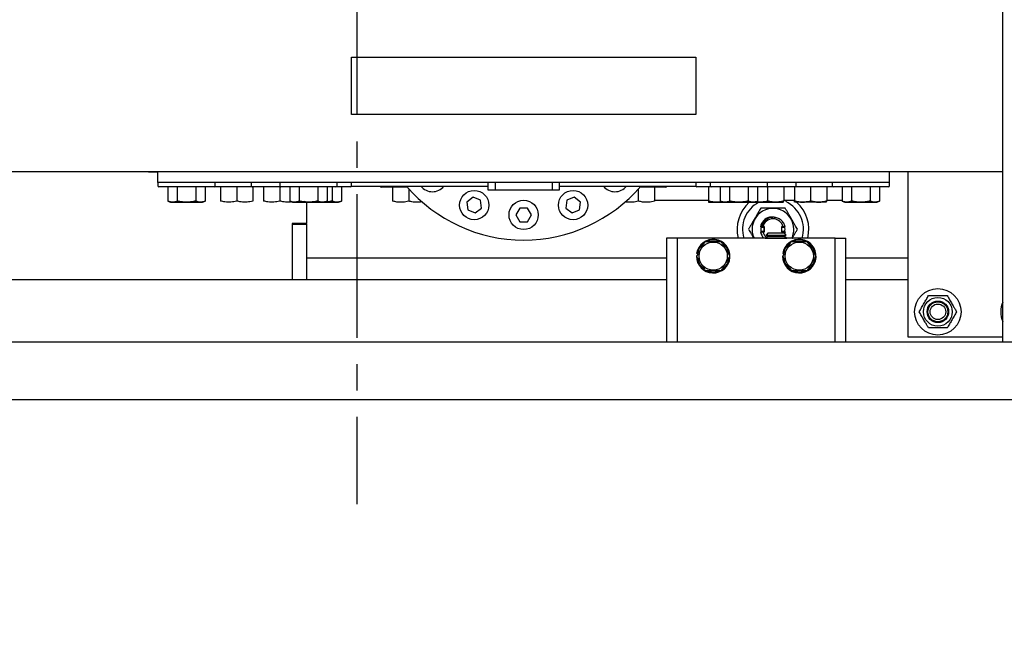
# Model space of a CAD drawing. Extents: x -239 to 414, y -91 to 242.
# Drawn here: x 26 to 43, y 42 to 53 of the extents above; entities that cross this region are included whole.
import ezdxf

# ---------------------------------------------------------------- set-up
doc = ezdxf.new("R2010")
doc.units = 0
doc.header["$LTSCALE"] = 10
doc.header["$MEASUREMENT"] = 0
doc.header["$PDMODE"] = 98
doc.linetypes.add('VSC', pattern=[0.388, 0.25, -0.046, 0.046, -0.046])
doc.layers.get('DEFPOINTS').update_dxf_attribs({"linetype": 'CONTINUOUS'})
for name, color, linetype in [('CAB', 7, 'CONTINUOUS'), ('DIM', 1, 'CONTINUOUS'), ('RAIL_BACKING', 4, 'CONTINUOUS'), ('RAIL_HYDRO', 52, 'CONTINUOUS')]:
    doc.layers.add(name, color=color, linetype=linetype)
doc.styles.get("Standard").update_dxf_attribs({"font": 'SIMPLEX.shx', "width": 0.85})
doc.dimstyles.get("Standard").update_dxf_attribs({"dimscale": 16, "dimtxt": 0.09375, "dimasz": 0.09375, "dimexe": 0.0625, "dimexo": 0.0625, "dimgap": 0.0625, "dimtad": 0, "dimtih": 1, "dimtoh": 1, "dimdec": 4, "dimzin": 4, "dimdsep": 46, "dimtxsty": 'STANDARD', "dimcen": 0.0625, "dimadec": 0, "dimazin": 0, "dimtfac": 1, "dimtdec": 4, "dimtofl": 0, "dimtmove": 0, "dimatfit": 3, "dimfxl": 1, "dimtolj": 1, "dimtzin": 0, "dimarcsym": 0})

# ---------------------------------------------------------------- blocks, each defined once
blk = doc.blocks.new('*D82')
at = {"layer": 'DEFPOINTS', "color": 0, "transparency": 16777216}
for p in [(3.5, 78.074), (60, 50.75), (3.5, 47.579)]:
    blk.add_point(p, dxfattribs=at)
at = {"layer": 'DIM', "color": 0, "lineweight": -2, "transparency": 16777216}
for p, q in [((3.5, 48.329), (3.5, 78.824)), ((60, 51.5), (60, 78.824)), ((5.656, 78.074), (20.396, 78.074)), ((57.844, 78.074), (43.104, 78.074))]:
    blk.add_line(p, q, dxfattribs=at)
at = {"layer": 'DIM', "color": 0, "transparency": 16777216}
for points in [[(5.656, 78.433), (5.656, 77.714), (3.5, 78.074)], [(57.844, 78.433), (57.844, 77.714), (60, 78.074)]]:
    blk.add_solid(points, dxfattribs=at)
at = {"layer": 'DIM', "color": 0, "transparency": 16777216, "insert": (31.75, 78.074), "char_height": 2.16, "attachment_point": 5}
blk.add_mtext('\\A1;(56 1/2") O.D.', dxfattribs=at)
blk = doc.blocks.new('*D98')
at = {"layer": 'DEFPOINTS', "color": 0, "transparency": 16777216}
for p in [(55.5, 43.787), (4.5, 38.599), (4.5, 38.599)]:
    blk.add_point(p, dxfattribs=at)
at = {"layer": 'DIM', "color": 0, "lineweight": -2, "transparency": 16777216}
for p, q in [((55.5, 43.162), (55.5, 37.974)), ((6.297, 38.599), (26.894, 38.599)), ((53.703, 38.599), (40.645, 38.599))]:
    blk.add_line(p, q, dxfattribs=at)
at = {"layer": 'DIM', "color": 0, "transparency": 16777216}
for points in [[(6.297, 38.899), (6.297, 38.3), (4.5, 38.599)], [(53.703, 38.899), (53.703, 38.3), (55.5, 38.599)]]:
    blk.add_solid(points, dxfattribs=at)
at = {"layer": 'DIM', "color": 0, "transparency": 16777216, "insert": (33.77, 38.599), "char_height": 1.8, "attachment_point": 5}
blk.add_mtext('\\A1;51" CLEAR', dxfattribs=at)

msp = doc.modelspace()

# ---------------------------------------------------------------- linework, layer by layer
at = {"layer": 'CAB'}
for p, q in [((54.25, 47), (3.5, 47)), ((55, 46), (4.5, 46))]:
    msp.add_line(p, q, dxfattribs=at)
at = {"layer": 'RAIL_BACKING', "color": 2, "linetype": 'VSC'}
msp.add_line((31.75, 61.22008), (31.75, 44.1793), dxfattribs=at)
at = {"layer": 'RAIL_HYDRO', "linetype": 'Continuous'}
for p, q in [((43.00625, 47), (43.00625, 53.47299)), ((31.65625, 51.969), (37.65625, 51.969)), ((31.65625, 50.969), (31.65625, 51.969)), ((37.65625, 51.969), (37.65625, 50.969)), ((37.65625, 50.969), (31.65625, 50.969)), ((28.28125, 49.9714), (20.40167, 49.9714)), ((27.5363, 49.969), (27.51031, 49.9714)), ((28.16754, 49.969), (27.5363, 49.969)), ((28.16754, 49.969), (28.28125, 49.969)), ((41.03125, 49.9714), (28.28125, 49.9714)), ((28.28125, 49.7839), (28.28125, 49.9714)), ((41.03125, 49.7839), (41.03125, 49.9714)), ((43.00625, 49.9714), (41.03125, 49.9714)), ((41.35045, 49.9714), (41.35045, 47.094)), ((28.28125, 49.7839), (28.28125, 49.7269)), ((41.03125, 49.7839), (28.28125, 49.7839)), ((29.28125, 49.7269), (29.28125, 49.7839)), ((29.90625, 49.7839), (29.90625, 49.7269)), ((30.40625, 49.7839), (30.40625, 49.7269)), ((31.40625, 49.7269), (31.40625, 49.7839)), ((31.65625, 49.7269), (31.65625, 49.7839)), ((34.03375, 49.7839), (34.03375, 49.6589)), ((34.15938, 49.7839), (34.15938, 49.6589)), ((35.15312, 49.7839), (35.15312, 49.6589)), ((35.27875, 49.6589), (35.27875, 49.7839)), ((37.65625, 49.7839), (37.65625, 49.7269)), ((37.90625, 49.7839), (37.90625, 49.7269)), ((38.90625, 49.7269), (38.90625, 49.7839)), ((39.40625, 49.7269), (39.40625, 49.7839)), ((40.03125, 49.7839), (40.03125, 49.7269)), ((41.03125, 49.7269), (41.03125, 49.7839)), ((29.26125, 49.7069), (28.30125, 49.7069)), ((28.45678, 49.7069), (28.45678, 49.46142)), ((28.61901, 49.7069), (28.61901, 49.46142)), ((28.94349, 49.7069), (28.94349, 49.46142)), ((29.10572, 49.7069), (29.10572, 49.46142)), ((29.92625, 49.7069), (29.26125, 49.7069)), ((29.37525, 49.7069), (29.37525, 49.46142)), ((29.65625, 49.7069), (29.65625, 49.46142)), ((30.42625, 49.7069), (29.92625, 49.7069)), ((29.93725, 49.7069), (29.93725, 49.46142)), ((30.12525, 49.7069), (30.12525, 49.46142)), ((30.40625, 49.7069), (30.40625, 49.46142)), ((31.38625, 49.7069), (30.42625, 49.7069)), ((30.58178, 49.7069), (30.58178, 49.46142)), ((30.74401, 49.7069), (30.74401, 49.46142)), ((31.06849, 49.7069), (31.06849, 49.46142)), ((31.23072, 49.7069), (31.23072, 49.46142)), ((31.31849, 49.7069), (31.31849, 49.46142)), ((31.63625, 49.7069), (31.38625, 49.7069)), ((31.48072, 49.7069), (31.48072, 49.46142)), ((31.65462, 49.719), (34.03375, 49.719)), ((32.62913, 49.7045), (32.17424, 49.7045)), ((32.37324, 49.7045), (32.37324, 49.45902)), ((32.65424, 49.67606), (32.65424, 49.45902)), ((34.03375, 49.6589), (34.15938, 49.6589)), ((34.15938, 49.6589), (35.15312, 49.6589)), ((35.15312, 49.6589), (35.27875, 49.6589)), ((35.27875, 49.719), (37.65788, 49.719)), ((36.65424, 49.67159), (36.65424, 49.45902)), ((37.13424, 49.7045), (36.68337, 49.7045)), ((36.93524, 49.7045), (36.93524, 49.45902)), ((37.87525, 49.7069), (37.67625, 49.7069)), ((37.87525, 49.7069), (37.87525, 49.46142)), ((37.92625, 49.7069), (37.87525, 49.7069)), ((38.88625, 49.7069), (37.92625, 49.7069)), ((38.08178, 49.7069), (38.08178, 49.46142)), ((38.24401, 49.7069), (38.24401, 49.46142)), ((38.56849, 49.7069), (38.56849, 49.46142)), ((38.73072, 49.7069), (38.73072, 49.46142)), ((39.38625, 49.7069), (38.88625, 49.7069)), ((38.90625, 49.7069), (38.90625, 49.46142)), ((39.18725, 49.7069), (39.18725, 49.46142)), ((39.37525, 49.7069), (39.37525, 49.46142)), ((39.65625, 49.7069), (39.38625, 49.7069)), ((39.65625, 49.7069), (39.38625, 49.7069)), ((39.65625, 49.7069), (39.65625, 49.46142)), ((40.05125, 49.7069), (39.65625, 49.7069)), ((39.93725, 49.7069), (39.93725, 49.46142)), ((41.01125, 49.7069), (40.05125, 49.7069)), ((40.20678, 49.7069), (40.20678, 49.46142)), ((40.36901, 49.7069), (40.36901, 49.46142)), ((40.69349, 49.7069), (40.69349, 49.46142)), ((40.85572, 49.7069), (40.85572, 49.46142)), ((28.45678, 49.46142), (28.50508, 49.4389)), ((28.50508, 49.4389), (29.05742, 49.4389)), ((29.05742, 49.4389), (29.10572, 49.46142)), ((30.58178, 49.46142), (30.63008, 49.4389)), ((30.63008, 49.4389), (31.18242, 49.4389)), ((30.83178, 49.46142), (30.88008, 49.4389)), ((30.87497, 49.4389), (30.87497, 49.07)), ((31.18242, 49.4389), (31.23072, 49.46142)), ((31.18242, 49.4389), (31.43242, 49.4389)), ((31.43242, 49.4389), (31.48072, 49.46142)), ((33.77713, 49.52765), (33.6672, 49.4433)), ((33.6672, 49.4433), (33.68528, 49.30592)), ((33.90514, 49.47462), (33.77713, 49.52765)), ((33.92323, 49.33724), (33.90514, 49.47462)), ((35.40736, 49.47462), (35.38927, 49.33724)), ((35.53537, 49.52765), (35.40736, 49.47462)), ((35.6453, 49.4433), (35.53537, 49.52765)), ((35.62722, 49.30592), (35.6453, 49.4433)), ((37.87525, 49.469), (36.93524, 49.469)), ((37.87518, 49.44119), (37.88008, 49.4389)), ((37.88008, 49.4389), (38.13008, 49.4389)), ((38.08178, 49.46142), (38.13008, 49.4389)), ((38.13008, 49.4389), (38.68242, 49.4389)), ((38.68242, 49.4389), (38.73072, 49.46142)), ((39.14542, 49.4389), (38.68242, 49.4389)), ((38.68242, 49.4389), (39.18165, 49.4389)), ((39.37525, 49.469), (39.18725, 49.469)), ((39.93165, 49.4389), (39.38085, 49.4389)), ((40.20678, 49.469), (39.93725, 49.469)), ((40.20678, 49.46142), (40.25508, 49.4389)), ((40.25508, 49.4389), (40.66933, 49.4389)), ((40.66933, 49.4389), (40.80742, 49.4389)), ((40.80742, 49.4389), (40.85572, 49.46142)), ((33.68528, 49.30592), (33.8133, 49.25289)), ((33.8133, 49.25289), (33.92323, 49.33724)), ((34.58697, 49.339), (34.51769, 49.219)), ((34.72553, 49.339), (34.58697, 49.339)), ((34.79481, 49.219), (34.72553, 49.339)), ((35.38927, 49.33724), (35.4992, 49.25289)), ((35.4992, 49.25289), (35.62722, 49.30592)), ((30.87497, 49.07), (30.62497, 49.07)), ((30.62497, 49.07), (30.62497, 48.094)), ((30.87497, 49.058), (30.87497, 49.07)), ((34.51769, 49.219), (34.58697, 49.099)), ((34.58697, 49.099), (34.72553, 49.099)), ((34.72553, 49.099), (34.79481, 49.219)), ((39.06414, 49.16975), (39.05808, 49.17159)), ((30.62497, 49.058), (30.87497, 49.058)), ((30.62497, 49.058), (30.62497, 48.094)), ((30.87497, 49.058), (30.87497, 48.094)), ((38.80362, 49.0135), (38.78225, 49.0135)), ((38.78225, 48.9245), (38.82327, 48.9245)), ((38.79243, 49.0055), (38.844, 49.0055)), ((38.844, 48.9325), (38.79243, 48.9325)), ((38.80362, 49.0135), (38.80539, 49.0135)), ((38.82327, 49.0135), (38.80539, 49.0135)), ((38.851, 49.0135), (38.82327, 49.0135)), ((38.82327, 48.9245), (38.851, 48.9245)), ((38.83604, 49.00564), (38.83604, 49.0135)), ((38.83604, 48.9245), (38.83604, 48.93236)), ((38.844, 49.0055), (38.844, 48.9325)), ((38.851, 48.9245), (38.851, 49.0135)), ((38.91894, 48.9065), (38.88084, 48.8684)), ((38.91894, 48.9065), (39.05447, 48.9065)), ((39.05447, 48.9065), (39.19001, 48.9065)), ((39.149, 49.0135), (39.149, 48.9245)), ((39.17673, 49.0135), (39.149, 49.0135)), ((39.149, 48.9245), (39.17673, 48.9245)), ((39.156, 48.9325), (39.156, 49.0055)), ((39.156, 49.0055), (39.20757, 49.0055)), ((39.20757, 48.9325), (39.156, 48.9325)), ((39.16396, 49.0135), (39.16396, 49.00564)), ((39.16396, 48.93236), (39.16396, 48.9245)), ((39.1712, 48.9065), (39.17673, 48.9245)), ((39.21306, 49.0135), (39.17673, 49.0135)), ((39.17673, 48.9245), (39.21578, 48.9245)), ((39.22811, 48.8684), (39.19001, 48.9065)), ((37.33387, 48.814), (37.14637, 48.814)), ((37.14637, 48.814), (37.14637, 47)), ((37.33387, 48.814), (37.33387, 47)), ((37.45887, 48.814), (37.33387, 48.814)), ((39.95887, 48.814), (37.45887, 48.814)), ((38.91894, 48.8465), (38.86697, 48.8165)), ((38.86697, 48.8165), (38.8713, 48.814)), ((38.86697, 48.8165), (39.05447, 48.8165)), ((38.88084, 48.8684), (38.91894, 48.8465)), ((38.88084, 48.8684), (39.05447, 48.8684)), ((38.91894, 48.8465), (39.05447, 48.8465)), ((39.05447, 48.8684), (39.22811, 48.8684)), ((39.05447, 48.8465), (39.19001, 48.8465)), ((39.05447, 48.8165), (39.24197, 48.8165)), ((39.19001, 48.8465), (39.22811, 48.8684)), ((39.24197, 48.8165), (39.19001, 48.8465)), ((39.23765, 48.814), (39.24197, 48.8165)), ((40.08387, 48.814), (39.95887, 48.814)), ((40.08387, 48.814), (40.27137, 48.814)), ((40.08387, 47), (40.08387, 48.814)), ((40.27137, 47), (40.27137, 48.814)), ((30.87497, 48.469), (37.14637, 48.469)), ((37.66587, 48.5015), (37.67019, 48.5015)), ((37.68429, 48.54499), (37.66948, 48.54734)), ((39.16587, 48.5015), (39.17019, 48.5015)), ((39.18429, 48.54499), (39.16948, 48.54734)), ((40.27137, 48.469), (41.35045, 48.469)), ((25.66237, 48.094), (37.14637, 48.094)), ((40.27137, 48.094), (41.35045, 48.094)), ((41.35045, 47.094), (43.00625, 47.094)), ((43.08095, 47), (20.32697, 47))]:
    msp.add_line(p, q, dxfattribs=at)
for centre, radius in [((33.79521, 49.39027), 0.255), ((35.51729, 49.39027), 0.255), ((34.65625, 49.219), 0.255), ((37.95887, 48.5015), 0.2457), ((39.45887, 48.5015), 0.2457), ((41.87397, 47.5315), 0.405), ((41.87397, 47.5315), 0.25095), ((41.87397, 47.5315), 0.1875), ((41.87397, 47.5315), 0.17364), ((41.87397, 47.5315), 0.13554)]:
    msp.add_circle(centre, radius, dxfattribs=at)
for centre, radius, start, end in [((28.30125, 49.7269), 0.02, 180, 270), ((29.26125, 49.7269), 0.02, 270, 0), ((29.92625, 49.7269), 0.02, 180, 270), ((30.42625, 49.7269), 0.02, 180, 270), ((31.38625, 49.7269), 0.02, 270, 0), ((31.63625, 49.7269), 0.02, 270, 0), ((32.17424, 49.7245), 0.02, 195.962014, 270), ((34.65625, 51.469), 2.6875, 220.629329, 319.370671), ((33.06526, 49.87801), 0.255, 218.577131, 321.422869), ((36.24724, 49.87801), 0.255, 218.577131, 321.422869), ((37.13424, 49.7245), 0.02, 270, 344.037986), ((37.67625, 49.7269), 0.02, 180, 270), ((37.92625, 49.7269), 0.02, 180, 270), ((38.88625, 49.7269), 0.02, 270, 0), ((39.38625, 49.7269), 0.02, 270, 0), ((40.05125, 49.7269), 0.02, 180, 270), ((41.01125, 49.7269), 0.02, 270, 0), ((39, 48.969), 0.625, 131.249983, 194.359194), ((39, 48.969), 0.53125, 117.807779, 196.963636), ((39, 48.969), 0.53125, 343.036364, 65.070013), ((39, 48.969), 0.625, 345.640806, 48.750017), ((39, 48.969), 0.36387, 0, 205.212241), ((39, 48.969), 0.22225, 107.406428, 168.449885), ((39, 48.969), 0.18225, 14.132794, 165.867206), ((39, 48.969), 0.22225, 191.550115, 224.219801), ((39, 48.969), 0.21075, 167.810208, 192.189792), ((38.82, 48.969), 0.04, 65.853152, 114.146848), ((38.82, 48.969), 0.04, 245.853152, 294.146848), ((39, 48.969), 0.18225, 194.132794, 231.083252), ((38.82, 48.969), 0.04, 39.194967, 53.130102), ((38.82, 48.969), 0.04, 306.869898, 320.805033), ((39.18, 48.969), 0.04, 126.869898, 140.805033), ((39.18, 48.969), 0.04, 219.194967, 233.130102), ((39.18, 48.969), 0.04, 65.853152, 114.146848), ((39.18, 48.969), 0.04, 245.853152, 294.146848), ((39, 48.969), 0.21075, 347.810208, 12.283551), ((39, 48.969), 0.36387, 334.787759, 0), ((37.95887, 48.5015), 0.293, 180, 171), ((37.95887, 48.5015), 0.278, 126.3676, 171), ((37.95887, 48.5015), 0.278, 66.022954, 114.494), ((37.95887, 48.5015), 0.278, 4.362533, 54.37298), ((39.45887, 48.5015), 0.293, 180, 171), ((39.45887, 48.5015), 0.278, 126.3676, 171), ((39.45887, 48.5015), 0.278, 66.022954, 114.494), ((39.45887, 48.5015), 0.278, 4.362533, 54.37298), ((37.95887, 48.5015), 0.278, 186.038428, 233.736283), ((37.95887, 48.5015), 0.278, 306.576176, 353.433348), ((39.45887, 48.5015), 0.278, 186.038428, 233.736283), ((39.45887, 48.5015), 0.278, 306.576176, 353.433348), ((37.95887, 48.5015), 0.278, 245.285991, 295.623871), ((39.45887, 48.5015), 0.278, 245.285991, 295.623871), ((43.37397, 47.5315), 0.405, 155.225349, 204.774651)]:
    msp.add_arc(centre, radius, start, end, dxfattribs=at)
msp.add_ellipse((28.16754, 50.469), major_axis=(0.51117, 0), ratio=0.9781476, start_param=4.61437016, end_param=4.71238898, dxfattribs=at)
for points, knots in [([(28.61901, 49.46142), (28.60943, 49.45729), (28.59021, 49.44901), (28.56566, 49.44316), (28.54574, 49.4411), (28.53057, 49.44108), (28.51535, 49.44258), (28.49791, 49.44602), (28.47833, 49.45195), (28.46397, 49.45826), (28.45678, 49.46142)], [0, 0, 0, 0, 0.17943078, 0.35985051, 0.45204226, 0.54446009, 0.63756326, 0.73088735, 0.86523203, 1, 1, 1, 1]), ([(28.94349, 49.46142), (28.92983, 49.45841), (28.89857, 49.45153), (28.84893, 49.44419), (28.79432, 49.44043), (28.73892, 49.44183), (28.68011, 49.44837), (28.64042, 49.45685), (28.61901, 49.46142)], [0, 0, 0, 0, 0.12801529, 0.29298956, 0.45898123, 0.62864853, 0.79967008, 1, 1, 1, 1]), ([(29.10572, 49.46142), (29.09614, 49.45729), (29.07692, 49.44901), (29.05236, 49.44316), (29.03245, 49.4411), (29.01727, 49.44108), (29.00206, 49.44258), (28.98462, 49.44602), (28.96503, 49.45195), (28.95068, 49.45826), (28.94349, 49.46142)], [0, 0, 0, 0, 0.17943078, 0.35985051, 0.45204226, 0.54446009, 0.63756326, 0.73088735, 0.86523203, 1, 1, 1, 1]), ([(29.65625, 49.46142), (29.63965, 49.45729), (29.60636, 49.44902), (29.55514, 49.44193), (29.50294, 49.44034), (29.44242, 49.44535), (29.4002, 49.45545), (29.37525, 49.46142)], [0, 0, 0, 0, 0.17946862, 0.35992638, 0.54451779, 0.73093008, 1, 1, 1, 1]), ([(29.93725, 49.46142), (29.92065, 49.45729), (29.88736, 49.44902), (29.83614, 49.44193), (29.78394, 49.44034), (29.72342, 49.44535), (29.6812, 49.45545), (29.65625, 49.46142)], [0, 0, 0, 0, 0.17946862, 0.35992638, 0.54451779, 0.73093008, 1, 1, 1, 1]), ([(30.40625, 49.46142), (30.38965, 49.45729), (30.35636, 49.44902), (30.30514, 49.44193), (30.25294, 49.44034), (30.19242, 49.44535), (30.1502, 49.45545), (30.12525, 49.46142)], [0, 0, 0, 0, 0.17946862, 0.35992638, 0.54451779, 0.73093008, 1, 1, 1, 1]), ([(30.6135, 49.44663), (30.6045, 49.44524), (30.5782, 49.44117), (30.53393, 49.44051), (30.47343, 49.44528), (30.4312, 49.45543), (30.40625, 49.46142)], [0, 0, 0, 0, 0.13032432, 0.38113087, 0.63441148, 1, 1, 1, 1]), ([(30.74401, 49.46142), (30.73443, 49.45729), (30.71521, 49.44901), (30.69066, 49.44316), (30.67074, 49.4411), (30.65557, 49.44108), (30.64035, 49.44258), (30.62291, 49.44602), (30.60333, 49.45195), (30.58897, 49.45826), (30.58178, 49.46142)], [0, 0, 0, 0, 0.17943078, 0.35985051, 0.45204226, 0.54446009, 0.63756326, 0.73088735, 0.86523203, 1, 1, 1, 1]), ([(31.06849, 49.46142), (31.05483, 49.45841), (31.02357, 49.45153), (30.97393, 49.44419), (30.91932, 49.44043), (30.86392, 49.44183), (30.80511, 49.44837), (30.76542, 49.45685), (30.74401, 49.46142)], [0, 0, 0, 0, 0.12801529, 0.29298956, 0.45898123, 0.62864853, 0.79967008, 1, 1, 1, 1]), ([(31.23072, 49.46142), (31.22114, 49.45729), (31.20192, 49.44901), (31.17736, 49.44316), (31.15745, 49.4411), (31.14227, 49.44108), (31.12706, 49.44258), (31.10962, 49.44602), (31.09003, 49.45195), (31.07568, 49.45826), (31.06849, 49.46142)], [0, 0, 0, 0, 0.17943078, 0.35985051, 0.45204226, 0.54446009, 0.63756326, 0.73088735, 0.86523203, 1, 1, 1, 1]), ([(31.31849, 49.46142), (31.30483, 49.45844), (31.27357, 49.45162), (31.23085, 49.44482), (31.20169, 49.44328), (31.19054, 49.44269)], [0, 0, 0, 0, 0.32389439, 0.74129953, 1, 1, 1, 1]), ([(31.48072, 49.46142), (31.47114, 49.45729), (31.45192, 49.44901), (31.42736, 49.44316), (31.40745, 49.4411), (31.39227, 49.44108), (31.37706, 49.44258), (31.35962, 49.44602), (31.34003, 49.45195), (31.32568, 49.45826), (31.31849, 49.46142)], [0, 0, 0, 0, 0.17943078, 0.35985051, 0.45204226, 0.54446009, 0.63756326, 0.73088735, 0.86523203, 1, 1, 1, 1]), ([(32.65424, 49.45902), (32.63764, 49.45489), (32.60436, 49.44662), (32.55314, 49.43953), (32.50094, 49.43794), (32.44042, 49.44295), (32.39819, 49.45305), (32.37324, 49.45902)], [0, 0, 0, 0, 0.17946862, 0.35992638, 0.54451779, 0.73093008, 1, 1, 1, 1]), ([(32.88781, 49.44811), (32.88698, 49.44791), (32.86941, 49.44384), (32.8341, 49.43979), (32.78195, 49.43787), (32.72141, 49.44298), (32.67919, 49.45306), (32.65424, 49.45902)], [0, 0, 0, 0, 0.01084619, 0.22838873, 0.4509144, 0.67563515, 1, 1, 1, 1]), ([(36.65424, 49.45902), (36.63765, 49.4549), (36.60436, 49.44663), (36.55313, 49.43947), (36.50096, 49.43815), (36.45749, 49.44091), (36.43204, 49.44665), (36.4239, 49.44849)], [0, 0, 0, 0, 0.219248936, 0.439706271, 0.665213493, 0.892945206, 1, 1, 1, 1]), ([(36.93524, 49.45902), (36.91864, 49.45489), (36.88536, 49.44662), (36.83414, 49.43953), (36.78194, 49.43794), (36.72142, 49.44295), (36.67919, 49.45305), (36.65424, 49.45902)], [0, 0, 0, 0, 0.17946862, 0.35992638, 0.54451779, 0.73093008, 1, 1, 1, 1]), ([(37.87525, 49.46142), (37.87525, 49.45728), (37.87525, 49.44898), (37.87525, 49.44325), (37.87525, 49.44121), (37.87525, 49.44131), (37.87525, 49.44134)], [0, 0, 0, 0, 0.35887898, 0.71973593, 0.90412839, 1, 1, 1, 1]), ([(38.10639, 49.44995), (38.10636, 49.44994), (38.0896, 49.44609), (38.06381, 49.4433), (38.02934, 49.44107), (38.00305, 49.44108), (37.9767, 49.44258), (37.9465, 49.44602), (37.91257, 49.45195), (37.8877, 49.45826), (37.87525, 49.46142)], [0, 0, 0, 0, 0.000316605, 0.220118417, 0.332433829, 0.445024657, 0.558450422, 0.672145332, 0.83581482, 1, 1, 1, 1]), ([(38.24401, 49.46142), (38.23443, 49.45729), (38.21521, 49.44901), (38.19066, 49.44316), (38.17074, 49.4411), (38.15557, 49.44108), (38.14035, 49.44258), (38.12291, 49.44602), (38.10333, 49.45195), (38.08897, 49.45826), (38.08178, 49.46142)], [0, 0, 0, 0, 0.17943078, 0.35985051, 0.45204226, 0.54446009, 0.63756326, 0.73088735, 0.86523203, 1, 1, 1, 1]), ([(38.56849, 49.46142), (38.55483, 49.45841), (38.52357, 49.45153), (38.47393, 49.44419), (38.41932, 49.44043), (38.36392, 49.44183), (38.30511, 49.44837), (38.26542, 49.45685), (38.24401, 49.46142)], [0, 0, 0, 0, 0.12801529, 0.29298956, 0.45898123, 0.62864853, 0.79967008, 1, 1, 1, 1]), ([(38.73072, 49.46142), (38.72114, 49.45729), (38.70192, 49.44901), (38.67736, 49.44316), (38.65745, 49.4411), (38.64227, 49.44108), (38.62706, 49.44258), (38.60962, 49.44602), (38.59003, 49.45195), (38.57568, 49.45826), (38.56849, 49.46142)], [0, 0, 0, 0, 0.17943078, 0.35985051, 0.45204226, 0.54446009, 0.63756326, 0.73088735, 0.86523203, 1, 1, 1, 1]), ([(38.90625, 49.46142), (38.88965, 49.4573), (38.85637, 49.44904), (38.80513, 49.44181), (38.753, 49.44079), (38.71699, 49.4423), (38.69892, 49.4461), (38.69819, 49.44625)], [0, 0, 0, 0, 0.242926328, 0.487191554, 0.737052021, 0.989377209, 1, 1, 1, 1]), ([(38.7004, 49.44729), (38.72512, 49.44432), (38.78194, 49.43749), (38.85116, 49.44754), (38.89443, 49.45844), (38.90625, 49.46142)], [0, 0, 0, 0, 0.35874689, 0.82479797, 1, 1, 1, 1]), ([(38.90625, 49.46142), (38.92285, 49.45729), (38.95614, 49.44902), (39.00736, 49.44193), (39.05956, 49.44034), (39.12008, 49.44535), (39.1623, 49.45545), (39.18725, 49.46142)], [0, 0, 0, 0, 0.17946862, 0.35992638, 0.54451779, 0.73093008, 1, 1, 1, 1]), ([(39.18725, 49.46142), (39.17542, 49.45842), (39.13305, 49.44766), (39.05756, 49.43799), (38.97482, 49.44454), (38.92479, 49.45686), (38.90625, 49.46142)], [0, 0, 0, 0, 0.1280921, 0.45898706, 0.79954988, 1, 1, 1, 1]), ([(39.37525, 49.46142), (39.39379, 49.45686), (39.44291, 49.44477), (39.5256, 49.43796), (39.60114, 49.44743), (39.64442, 49.45842), (39.65625, 49.46142)], [0, 0, 0, 0, 0.20044958, 0.53117418, 0.87190825, 1, 1, 1, 1]), ([(39.37525, 49.46142), (39.37525, 49.45729), (39.37525, 49.44902), (39.37525, 49.44193), (39.37525, 49.44034), (39.37525, 49.44535), (39.37525, 49.45545), (39.37525, 49.46142)], [0, 0, 0, 0, 0.17946862, 0.35992638, 0.54451779, 0.73093008, 1, 1, 1, 1]), ([(39.65625, 49.46142), (39.63965, 49.45729), (39.60636, 49.44902), (39.55514, 49.44193), (39.50294, 49.44034), (39.44242, 49.44535), (39.4002, 49.45545), (39.37525, 49.46142)], [0, 0, 0, 0, 0.17946862, 0.35992638, 0.54451779, 0.73093008, 1, 1, 1, 1]), ([(39.65625, 49.46142), (39.67285, 49.45729), (39.70614, 49.44902), (39.75736, 49.44193), (39.80956, 49.44034), (39.87008, 49.44535), (39.9123, 49.45545), (39.93725, 49.46142)], [0, 0, 0, 0, 0.17946862, 0.35992638, 0.54451779, 0.73093008, 1, 1, 1, 1]), ([(39.93725, 49.46142), (39.92542, 49.45842), (39.88305, 49.44766), (39.80756, 49.43799), (39.72482, 49.44454), (39.67479, 49.45686), (39.65625, 49.46142)], [0, 0, 0, 0, 0.1280921, 0.45898706, 0.79954988, 1, 1, 1, 1]), ([(40.36901, 49.46142), (40.36219, 49.45841), (40.34656, 49.45153), (40.32174, 49.44419), (40.29443, 49.44043), (40.26673, 49.44183), (40.23732, 49.44837), (40.21748, 49.45685), (40.20678, 49.46142)], [0, 0, 0, 0, 0.12801529, 0.29298956, 0.45898123, 0.62864853, 0.79967008, 1, 1, 1, 1]), ([(40.69349, 49.46142), (40.67432, 49.45729), (40.63588, 49.44901), (40.58677, 49.44316), (40.54694, 49.4411), (40.51659, 49.44108), (40.48616, 49.44258), (40.45128, 49.44602), (40.41211, 49.45195), (40.38339, 49.45826), (40.36901, 49.46142)], [0, 0, 0, 0, 0.17943078, 0.35985051, 0.45204226, 0.54446009, 0.63756326, 0.73088735, 0.86523203, 1, 1, 1, 1]), ([(40.85572, 49.46142), (40.84614, 49.45729), (40.82692, 49.44901), (40.80236, 49.44316), (40.78245, 49.4411), (40.76727, 49.44108), (40.75206, 49.44258), (40.73462, 49.44602), (40.71503, 49.45195), (40.70068, 49.45826), (40.69349, 49.46142)], [0, 0, 0, 0, 0.17943078, 0.35985051, 0.45204226, 0.54446009, 0.63756326, 0.73088735, 0.86523203, 1, 1, 1, 1]), ([(38.78681, 49.33825), (38.7796, 49.32575), (38.76512, 49.30068), (38.7423, 49.26115), (38.71844, 49.21982), (38.69064, 49.17167), (38.65893, 49.11674), (38.62715, 49.0617), (38.59859, 49.01225), (38.58197, 48.98346), (38.57363, 48.969)], [0, 0, 0, 0, 0.107788777, 0.216173852, 0.327320758, 0.439967702, 0.593497349, 0.75215798, 0.875511362, 1, 1, 1, 1]), ([(39.21319, 49.33825), (39.18848, 49.33825), (39.14174, 49.33825), (39.06754, 49.33825), (38.99276, 49.33825), (38.91635, 49.33825), (38.84738, 49.33825), (38.80525, 49.33825), (38.78681, 49.33825)], [0, 0, 0, 0, 0.18335339, 0.34689451, 0.5154359, 0.68603949, 0.86264743, 1, 1, 1, 1]), ([(39.42637, 48.969), (39.41916, 48.9815), (39.40468, 49.00657), (39.38186, 49.0461), (39.358, 49.08743), (39.3302, 49.13558), (39.29849, 49.19051), (39.26671, 49.24555), (39.23815, 49.295), (39.22153, 49.32379), (39.21319, 49.33825)], [0, 0, 0, 0, 0.107788777, 0.216173852, 0.327320758, 0.439967702, 0.593497349, 0.75215798, 0.875511362, 1, 1, 1, 1]), ([(38.80362, 49.0135), (38.80755, 49.03239), (38.81619, 49.07388), (38.85375, 49.12923), (38.89691, 49.16425), (38.92573, 49.1775), (38.93351, 49.18107)], [0, 0, 0, 0, 0.2597991, 0.57064308, 0.88406353, 1, 1, 1, 1]), ([(39.21306, 49.0135), (39.21014, 49.0237), (39.20422, 49.04434), (39.18909, 49.07434), (39.16874, 49.10315), (39.14295, 49.1289), (39.11292, 49.15003), (39.08025, 49.16542), (39.04538, 49.17506), (39.00998, 49.17866), (38.97412, 49.17621), (38.93978, 49.16773), (38.90734, 49.15351), (38.87829, 49.13437), (38.85264, 49.11042), (38.83177, 49.08286), (38.8159, 49.05199), (38.8084, 49.02838), (38.80575, 49.01527), (38.80539, 49.0135)], [0, 0, 0, 0, 0.056238837, 0.113739482, 0.177318583, 0.242745459, 0.306080862, 0.371334047, 0.433384424, 0.497234268, 0.55929043, 0.62322919, 0.683960207, 0.746465273, 0.806987089, 0.869308151, 0.928979888, 0.990424297, 1, 1, 1, 1]), ([(38.93351, 49.18107), (38.94455, 49.18296), (38.96688, 49.18677), (38.99936, 49.18599), (39.03016, 49.18129), (39.04871, 49.17484), (39.05808, 49.17159)], [0, 0, 0, 0, 0.26474865, 0.53571834, 0.76552555, 1, 1, 1, 1]), ([(38.57363, 48.969), (38.58084, 48.9565), (38.59532, 48.93143), (38.61815, 48.89189), (38.64077, 48.85271), (38.65604, 48.82625), (38.66312, 48.814)], [0, 0, 0, 0, 0.25475623, 0.51092179, 0.77361488, 1, 1, 1, 1]), ([(39.20557, 48.89094), (39.20862, 48.89837), (39.21308, 48.90927), (39.21513, 48.92083), (39.21578, 48.9245)], [0, 0, 0, 0, 0.68225243, 1, 1, 1, 1]), ([(39.33688, 48.814), (39.33811, 48.81613), (39.35112, 48.83865), (39.37284, 48.87628), (39.40141, 48.92576), (39.41803, 48.95454), (39.42637, 48.969)], [0, 0, 0, 0, 0.03907829, 0.41413229, 0.70572434, 1, 1, 1, 1]), ([(37.81453, 48.7515), (37.80501, 48.73501), (37.78765, 48.70494), (37.76197, 48.66046), (37.73763, 48.6183), (37.71302, 48.57568), (37.69046, 48.5366), (37.67627, 48.51202), (37.67019, 48.5015)], [0, 0, 0, 0, 0.2003298, 0.36516717, 0.53115753, 0.70095131, 0.87198479, 1, 1, 1, 1]), ([(38.10321, 48.7515), (38.06885, 48.7515), (37.99909, 48.7515), (37.91433, 48.7515), (37.85288, 48.7515), (37.82733, 48.7515), (37.81453, 48.7515)], [0, 0, 0, 0, 0.35988161, 0.73066121, 0.86511877, 1, 1, 1, 1]), ([(38.24754, 48.5015), (38.23902, 48.51627), (38.22192, 48.54588), (38.19561, 48.59145), (38.16879, 48.6379), (38.14427, 48.68037), (38.12238, 48.7183), (38.1096, 48.74042), (38.10321, 48.7515)], [0, 0, 0, 0, 0.17945043, 0.35988991, 0.54446259, 0.73085596, 0.8652163, 1, 1, 1, 1]), ([(39.31453, 48.7515), (39.30501, 48.73501), (39.28765, 48.70494), (39.26197, 48.66046), (39.23763, 48.6183), (39.21302, 48.57568), (39.19046, 48.5366), (39.17627, 48.51202), (39.17019, 48.5015)], [0, 0, 0, 0, 0.2003298, 0.36516717, 0.53115753, 0.70095131, 0.87198479, 1, 1, 1, 1]), ([(39.60321, 48.7515), (39.56885, 48.7515), (39.49909, 48.7515), (39.41433, 48.7515), (39.35288, 48.7515), (39.32733, 48.7515), (39.31453, 48.7515)], [0, 0, 0, 0, 0.35988161, 0.73066121, 0.86511877, 1, 1, 1, 1]), ([(39.74754, 48.5015), (39.73902, 48.51627), (39.72192, 48.54588), (39.69561, 48.59145), (39.66879, 48.6379), (39.64427, 48.68037), (39.62238, 48.7183), (39.6096, 48.74042), (39.60321, 48.7515)], [0, 0, 0, 0, 0.17945043, 0.35988991, 0.54446259, 0.73085596, 0.8652163, 1, 1, 1, 1]), ([(37.67019, 48.5015), (37.67872, 48.48673), (37.69582, 48.45712), (37.72213, 48.41155), (37.74895, 48.3651), (37.77346, 48.32263), (37.79536, 48.2847), (37.80813, 48.26258), (37.81453, 48.2515)], [0, 0, 0, 0, 0.17945043, 0.35988991, 0.54446259, 0.73085596, 0.8652163, 1, 1, 1, 1]), ([(38.10321, 48.2515), (38.10928, 48.26202), (38.12318, 48.2861), (38.14527, 48.32435), (38.16956, 48.36643), (38.1942, 48.40911), (38.22037, 48.45443), (38.23802, 48.48501), (38.24754, 48.5015)], [0, 0, 0, 0, 0.12801529, 0.29298956, 0.45898123, 0.62864853, 0.79967008, 1, 1, 1, 1]), ([(39.17019, 48.5015), (39.17872, 48.48673), (39.19582, 48.45712), (39.22213, 48.41155), (39.24895, 48.3651), (39.27346, 48.32263), (39.29536, 48.2847), (39.30813, 48.26258), (39.31453, 48.2515)], [0, 0, 0, 0, 0.17945043, 0.35988991, 0.54446259, 0.73085596, 0.8652163, 1, 1, 1, 1]), ([(39.60321, 48.2515), (39.60928, 48.26202), (39.62318, 48.2861), (39.64527, 48.32435), (39.66956, 48.36643), (39.6942, 48.40911), (39.72037, 48.45443), (39.73802, 48.48501), (39.74754, 48.5015)], [0, 0, 0, 0, 0.12801529, 0.29298956, 0.45898123, 0.62864853, 0.79967008, 1, 1, 1, 1]), ([(37.81453, 48.2515), (37.84889, 48.2515), (37.91865, 48.2515), (38.00341, 48.2515), (38.06486, 48.2515), (38.09041, 48.2515), (38.10321, 48.2515)], [0, 0, 0, 0, 0.35988161, 0.73066121, 0.86511877, 1, 1, 1, 1]), ([(39.31453, 48.2515), (39.34889, 48.2515), (39.41865, 48.2515), (39.50341, 48.2515), (39.56486, 48.2515), (39.59041, 48.2515), (39.60321, 48.2515)], [0, 0, 0, 0, 0.35988161, 0.73066121, 0.86511877, 1, 1, 1, 1]), ([(41.54806, 47.5315), (41.55509, 47.54367), (41.56916, 47.56805), (41.59082, 47.60556), (41.61292, 47.64384), (41.63419, 47.68068), (41.65436, 47.71561), (41.67335, 47.74852), (41.69229, 47.78132), (41.70477, 47.80293), (41.71102, 47.81375)], [0, 0, 0, 0, 0.1320277, 0.26456988, 0.39927208, 0.53500006, 0.64988539, 0.76540159, 0.88250575, 1, 1, 1, 1]), ([(41.71102, 47.81375), (41.72507, 47.81375), (41.75323, 47.81375), (41.79653, 47.81375), (41.84073, 47.81375), (41.88328, 47.81375), (41.92361, 47.81375), (41.96161, 47.81375), (41.99948, 47.81375), (42.02443, 47.81375), (42.03693, 47.81375)], [0, 0, 0, 0, 0.1320277, 0.26456988, 0.39927208, 0.53500006, 0.64988539, 0.76540159, 0.88250575, 1, 1, 1, 1]), ([(42.03693, 47.81375), (42.0439, 47.80167), (42.0575, 47.77813), (42.07812, 47.74241), (42.09876, 47.70666), (42.11976, 47.67028), (42.13884, 47.63723), (42.15579, 47.60789), (42.17059, 47.58226), (42.18531, 47.55675), (42.19503, 47.53992), (42.19989, 47.5315)], [0, 0, 0, 0, 0.13103056, 0.25544983, 0.38048502, 0.50782775, 0.63610895, 0.72650525, 0.81716889, 0.90850053, 1, 1, 1, 1]), ([(41.71102, 47.24925), (41.70621, 47.25758), (41.69658, 47.27426), (41.68192, 47.29966), (41.66707, 47.32538), (41.65026, 47.35449), (41.63147, 47.38703), (41.61068, 47.42303), (41.58981, 47.45919), (41.56883, 47.49552), (41.55503, 47.51942), (41.54806, 47.5315)], [0, 0, 0, 0, 0.09051306, 0.18117345, 0.27240386, 0.36389057, 0.48805935, 0.61309433, 0.74066278, 0.86896955, 1, 1, 1, 1]), ([(42.19989, 47.5315), (42.19286, 47.51933), (42.17879, 47.49495), (42.15713, 47.45744), (42.13503, 47.41916), (42.11376, 47.38232), (42.09359, 47.34739), (42.0746, 47.31448), (42.05566, 47.28168), (42.04318, 47.26007), (42.03693, 47.24925)], [0, 0, 0, 0, 0.1320277, 0.26456988, 0.39927208, 0.53500006, 0.64988539, 0.76540159, 0.88250575, 1, 1, 1, 1]), ([(42.03693, 47.24925), (42.02288, 47.24925), (41.99472, 47.24925), (41.95142, 47.24925), (41.90722, 47.24925), (41.86467, 47.24925), (41.82433, 47.24925), (41.78634, 47.24925), (41.74847, 47.24925), (41.72352, 47.24925), (41.71102, 47.24925)], [0, 0, 0, 0, 0.1320277, 0.26456988, 0.39927208, 0.53500006, 0.64988539, 0.76540159, 0.88250575, 1, 1, 1, 1])]:
    msp.add_open_spline(points, degree=3, knots=knots, dxfattribs=at)

# ---------------------------------------------------------------- dimensions: what is measured, and where the dimension line sits
at = {"layer": 'DIM'}
for base, p1, p2, text, override, picture, middle in [((3.5, 78.07382), (60, 50.75), (3.5, 47.5785), '(<>) O.D.', {"dimscale": 12, "dimtxt": 0.18, "dimasz": 0.179688, "dimgap": 0.09375, "dimlunit": 5, "dimpost": '"', "dimfrac": 2}, '*D82', (31.75, 78.07382)), ((4.5, 38.59944), (55.5, 43.78689), (4.5, 38.59944), '<> CLEAR', {"dimscale": 10, "dimtxt": 0.18, "dimasz": 0.179688, "dimgap": 0.09375, "dimlunit": 5, "dimpost": '"', "dimfrac": 2}, '*D98', (33.76969, 38.59944))]:
    dim = msp.add_linear_dim(base=base, p1=p1, p2=p2, text=text, dimstyle='STANDARD', override=override, dxfattribs=at)
    dim.commit()
    dim.dimension.update_dxf_attribs({"geometry": picture, "text_midpoint": middle, "dimtype": 160})

doc.saveas('drawing.dxf')
